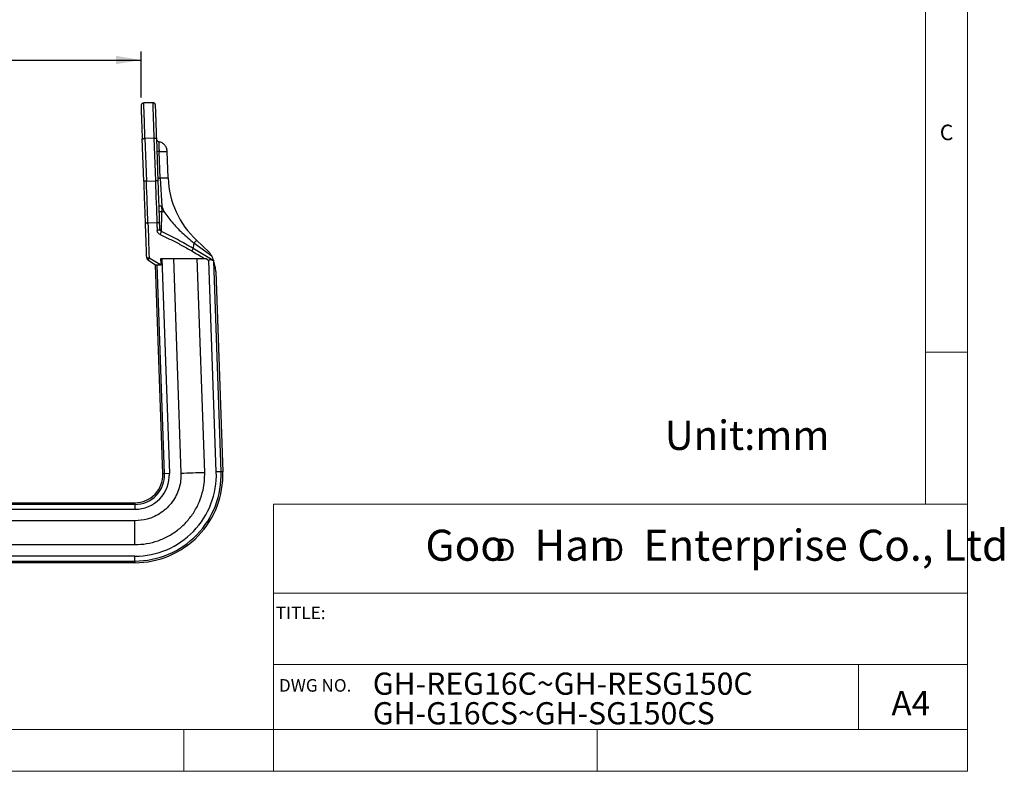
# Model space of a CAD drawing. Units: millimetres. Extents: x 5 to 296, y 5 to 205.
# Drawn here: x 179 to 296, y 5 to 95 of the extents above; entities that cross this region are included whole.
import ezdxf

# ---------------------------------------------------------------- set-up
doc = ezdxf.new("R2010")
doc.units = ezdxf.units.MM
doc.layers.add('DIM', color=5, linetype='Continuous')
doc.layers.add('TEXT', color=5, linetype='Continuous')
doc.styles.add('SLDTEXTSTYLE0', font='TXT', dxfattribs={"width": 0.75})
doc.styles.add('SLDTEXTSTYLE1', font='TXT', dxfattribs={"width": 0.663})
doc.styles.add('SLDTEXTSTYLE2', font='TXT', dxfattribs={"width": 0.620935})
doc.styles.add('SLDTEXTSTYLE4', font='TXT', dxfattribs={"width": 0.605})
doc.dimstyles.new('SLDDIMSTYLE0', dxfattribs={"dimtxt": 3.5, "dimasz": 3, "dimexe": 0, "dimexo": 0.0625, "dimgap": 0.875, "dimtad": 1, "dimlfac": 3, "dimrnd": 1e-09, "dimzin": 12, "dimdsep": 46, "dimtxsty": 'SLDTEXTSTYLE4', "dimsah": 1, "dimcen": 0.09, "dimadec": 0, "dimazin": 3, "dimtfac": 1, "dimtofl": 0, "dimtmove": 0, "dimatfit": 3, "dimfxl": 0, "dimfrac": 2, "dimtolj": 1, "dimtzin": 12, "dimarcsym": 0})

# ---------------------------------------------------------------- blocks, each defined once
blk = doc.blocks.new('SW_NOTE_0')
at = {"color": 0, "linetype": 'Continuous', "lineweight": 0, "char_height": 2.6458, "attachment_point": 1, "style": 'SLDTEXTSTYLE0'}
for s, insert in [('GH-REG16C~GH-RESG150C', (0, 3.41)), ('GH-G16CS~GH-SG150CS', (0, -0.12))]:
    blk.add_mtext(s, dxfattribs=dict(at, insert=insert))
blk = doc.blocks.new('SW_NOTE_1')
at = {"layer": 'DIM', "color": 0, "char_height": 2.65, "attachment_point": 1, "style": 'SLDTEXTSTYLE1'}
for insert in [(0, 3.41), (12.95, 3.41)]:
    blk.add_mtext('D', dxfattribs=dict(at, insert=insert))
blk = doc.blocks.new('_D_1')
at = {"layer": 'TEXT', "color": 5}
for p, q in [((110.07, 83.38), (110.07, 90.86)), ((193.41, 85.39), (193.41, 90.86)), ((110.07, 89.86), (193.41, 89.86))]:
    blk.add_line(p, q, dxfattribs=at)
for points in [[(110.07, 89.86), (113.07, 89.36), (113.07, 90.36)], [(193.41, 89.86), (190.41, 90.36), (190.41, 89.36)]]:
    blk.add_solid(points, dxfattribs=at)
at = {"layer": 'TEXT', "color": 5, "insert": (150.42, 94.37), "char_height": 3.5, "attachment_point": 1, "style": 'SLDTEXTSTYLE4'}
blk.add_mtext('S', dxfattribs=at)

msp = doc.modelspace()

# ---------------------------------------------------------------- linework, layer by layer
at = {"color": 7, "linetype": 'Continuous', "lineweight": 18}
for p, q in [((292, 77.25), (292, 205)), ((287, 36.875), (287, 200)), ((292, 5), (292, 77.25)), ((292, 55), (287, 55)), ((209.2194, 36.875), (209.2194, 5)), ((292, 36.875), (209.2194, 36.875)), ((292, 26.25), (209.2194, 26.25)), ((209.2194, 17.7499), (292, 17.7499)), ((279, 10), (279, 17.7499)), ((10, 10), (292, 10)), ((198.5, 5), (198.5, 10)), ((247.8, 5), (247.8, 10)), ((5, 5), (292, 5))]:
    msp.add_line(p, q, dxfattribs=at)
at = {"color": 7, "linetype": 'Continuous', "lineweight": 25}
for p, q in [((194.8385, 84.77), (193.7314, 84.7314)), ((193.724, 75.3921), (193.5474, 80.4493)), ((194.9455, 80.5287), (193.8795, 80.4915)), ((193.8795, 80.4915), (194.0571, 75.4037)), ((194.9455, 80.5287), (195.1232, 75.4409)), ((195.4563, 75.4526), (195.2797, 80.5086)), ((195.686, 75.7507), (195.5752, 78.9253)), ((196.6454, 75.7842), (196.5346, 78.9594)), ((194.0571, 75.4037), (195.1232, 75.4409)), ((195.686, 75.7507), (195.895, 72.442)), ((195.9175, 71.7978), (195.895, 72.442)), ((195.895, 72.442), (196.1293, 71.7873)), ((195.9162, 71.7978), (195.9175, 71.7978)), ((195.9175, 71.7978), (196.1293, 71.7873)), ((195.657, 69.7054), (195.6238, 70.6555)), ((195.2977, 70.444), (194.2316, 70.4068)), ((195.6616, 69.6579), (195.6525, 69.6755)), ((201.5356, 66.9523), (200.031, 68.3553)), ((202.0004, 65.9567), (199.6243, 67.3779)), ((201.8359, 66.4514), (199.7245, 68.0267)), ((194.2014, 66.0085), (195.139, 65.4354)), ((194.3765, 66.259), (195.7436, 65.4565)), ((195.7797, 66.1922), (200.9576, 66.1922)), ((195.8925, 66.1922), (196.789, 40.5188)), ((197.2768, 66.1922), (198.1716, 40.5671)), ((201.0042, 40.666), (200.1128, 66.1922)), ((200.9576, 66.1922), (201.1658, 66.1922)), ((201.1658, 66.1922), (201.5063, 65.927)), ((202.3868, 40.7142), (201.5063, 65.927)), ((202.0004, 65.9567), (202.067, 65.9242)), ((202.961, 40.7343), (202.0829, 65.8796)), ((196.0101, 40.4916), (195.139, 65.4354)), ((196.2148, 40.4987), (195.344, 65.4354)), ((195.7436, 65.4565), (195.8053, 65.4587)), ((195.771, 65.4354), (195.7436, 65.4565)), ((195.771, 65.4354), (195.8061, 65.4354)), ((195.8061, 65.4354), (195.8053, 65.4587)), ((202.331, 64.6461), (203.1657, 40.7415)), ((196.789, 40.5188), (196.2148, 40.4987)), ((202.961, 40.7343), (202.3868, 40.7142)), ((105.3324, 37.0419), (192.6788, 37.0419)), ((192.6788, 36.8371), (105.3324, 36.8371)), ((192.6788, 37.0419), (192.6788, 36.8371)), ((192.6788, 36.8371), (192.6788, 36.2625)), ((105.3324, 36.2625), (192.6788, 36.2625)), ((192.6788, 34.879), (105.3324, 34.879)), ((192.6788, 32.0448), (192.6788, 34.879)), ((105.3324, 32.0448), (192.6788, 32.0448)), ((192.6788, 30.6613), (105.3324, 30.6613)), ((192.6788, 30.0867), (192.6788, 30.6613)), ((105.3324, 30.0867), (192.6788, 30.0867)), ((192.6788, 29.8819), (105.3324, 29.8819)), ((192.6788, 30.0867), (192.6788, 29.8819))]:
    msp.add_line(p, q, dxfattribs=at)
at = {"color": 8, "linetype": 'Continuous', "lineweight": 25, "flags": 128}
msp.add_lwpolyline([(193.8795, 80.4915), (193.8526, 81.2625), (193.827, 81.9931), (193.8035, 82.6659), (193.7826, 83.2649), (193.7648, 83.7757), (193.7504, 84.1862), (193.74, 84.4867), (193.7336, 84.6698), (193.7314, 84.7314), (193.7314, 84.7314)], dxfattribs=at)
at = {"color": 7, "linetype": 'Continuous', "lineweight": 25, "flags": 128}
for points in [[(194.0571, 75.4037), (193.9922, 75.4015), (193.9297, 75.3993), (193.8721, 75.3973), (193.8216, 75.3955), (193.7802, 75.3941), (193.7494, 75.393), (193.7304, 75.3923), (193.724, 75.3921)], [(194.2316, 70.4068), (194.2124, 70.9583), (194.1921, 71.5385), (194.171, 72.1438), (194.1491, 72.7701), (194.1266, 73.4135), (194.1037, 74.0697), (194.0805, 74.7345), (194.0571, 75.4037)], [(195.4563, 75.4526), (195.4499, 75.4524), (195.4309, 75.4517), (195.4001, 75.4506), (195.3587, 75.4492), (195.3082, 75.4474), (195.2506, 75.4454), (195.1882, 75.4432), (195.1232, 75.4409)], [(195.1232, 75.4409), (195.1465, 74.7718), (195.1697, 74.1069), (195.1927, 73.4507), (195.2151, 72.8073), (195.237, 72.181), (195.2581, 71.5758), (195.2784, 70.9955), (195.2977, 70.444)], [(195.4462, 75.7423), (195.4505, 75.7424), (195.4633, 75.7429), (195.4842, 75.7436), (195.5128, 75.7446), (195.5483, 75.7459), (195.5897, 75.7473), (195.636, 75.7489), (195.686, 75.7507)], [(196.6454, 75.7842), (196.6282, 75.7836), (196.5771, 75.7818), (196.4932, 75.7789), (196.3789, 75.7749), (196.2371, 75.7699), (196.0714, 75.7641), (195.8861, 75.7577), (195.686, 75.7507)], [(195.895, 72.442), (195.83, 72.4397), (195.7675, 72.4376), (195.7099, 72.4355), (195.6594, 72.4338), (195.618, 72.4323), (195.5872, 72.4313), (195.5682, 72.4306), (195.5618, 72.4304)], [(194.2316, 70.4068), (194.2478, 69.9448), (194.2646, 69.4621), (194.2821, 68.9608), (194.3002, 68.4433), (194.3188, 67.9119), (194.3377, 67.3691), (194.357, 66.8172), (194.3765, 66.259)], [(195.2977, 70.444), (195.3015, 70.3342), (195.3054, 70.2231), (195.3093, 70.1106), (195.3133, 69.997), (195.3173, 69.8821), (195.3213, 69.766), (195.3254, 69.6488), (195.3296, 69.5304)], [(199.7245, 68.0267), (199.793, 68.1001), (199.854, 68.1655), (199.9068, 68.2222), (199.9508, 68.2694), (199.9856, 68.3067), (200.0107, 68.3336), (200.0259, 68.3499), (200.031, 68.3553)], [(195.8053, 65.4587), (195.8021, 65.5505), (195.7989, 65.6423), (195.7957, 65.734), (195.7925, 65.8258), (195.7893, 65.9175), (195.7861, 66.0091), (195.7829, 66.1007), (195.7797, 66.1922)], [(196.2148, 40.4987), (196.1828, 40.4976), (196.1526, 40.4965), (196.1243, 40.4956), (196.0977, 40.4946), (196.073, 40.4938), (196.0502, 40.493), (196.0292, 40.4922), (196.0101, 40.4916)], [(198.1716, 40.5671), (198.512, 40.5789), (198.8641, 40.5912), (199.224, 40.6038), (199.5879, 40.6165), (199.9518, 40.6292), (200.3117, 40.6418), (200.6638, 40.6541), (201.0042, 40.666)], [(203.1657, 40.7415), (203.1466, 40.7408), (203.1256, 40.74), (203.1028, 40.7393), (203.0781, 40.7384), (203.0515, 40.7375), (203.0232, 40.7365), (202.993, 40.7354), (202.961, 40.7343)]]:
    msp.add_lwpolyline(points, dxfattribs=at)
at = {"color": 7, "linetype": 'Continuous', "lineweight": 25}
for centre, radius, start, end in [((207.3056, 76.1564), 10.6667, 182, 227), ((194.6329, 69.659), 1.2369, 329.244235, 347.845231), ((197.6416, 68.2411), 2.1624, 327.387083, 336.471658), ((202.7802, 67.2225), 3.1598, 165.256495, 177.182231), ((194.3753, 66.2929), 0.3333, 182, 238.563148), ((197.8367, 64.3841), 4.5018, 19.401549, 20.004248), ((192.6788, 40.3752), 10.4933, 270, 2), ((192.6788, 40.3752), 10.2885, 270, 2), ((192.6788, 40.3752), 9.7139, 270, 2), ((192.6788, 40.3752), 4.1127, 270, 2), ((192.6788, 40.3752), 3.5381, 270, 2), ((192.6788, 40.3752), 3.3333, 270, 2)]:
    msp.add_arc(centre, radius, start, end, dxfattribs=at)
for points, knots in [([(193.7314, 84.7314), (193.6897, 84.7255), (193.6254, 84.7164), (193.5493, 84.6721), (193.4975, 84.6273), (193.4563, 84.5724), (193.4175, 84.4934), (193.4129, 84.4287), (193.4099, 84.3866)], [0, 0, 0, 0, 0.23944973, 0.36835809, 0.50000002, 0.6316347, 0.76053996, 1, 1, 1, 1]), ([(195.1422, 84.4471), (195.1363, 84.4889), (195.1272, 84.5531), (195.0829, 84.6292), (195.0381, 84.6811), (194.9832, 84.7222), (194.9042, 84.761), (194.8395, 84.7656), (194.7974, 84.7686)], [0, 0, 0, 0, 0.23945959, 0.36835949, 0.49999996, 0.63163825, 0.76054066, 1, 1, 1, 1]), ([(193.4099, 84.3866), (193.4106, 84.3667), (193.412, 84.3274), (193.4227, 84.0204), (193.4385, 83.5687), (193.4583, 83.0012), (193.4803, 82.371), (193.5031, 81.719), (193.5254, 81.0795), (193.5403, 80.6524), (193.5474, 80.4493)], [0, 0, 0, 0, 0.1491313, 0.29515647, 0.43534031, 0.56758519, 0.69054075, 0.80356641, 0.90660143, 1, 1, 1, 1]), ([(195.2797, 80.5086), (195.2703, 80.78), (195.2513, 81.3228), (195.2249, 82.0787), (195.201, 82.763), (195.1804, 83.3528), (195.1637, 83.8312), (195.1515, 84.1816), (195.1437, 84.4048), (195.1427, 84.433), (195.1422, 84.4471)], [0, 0, 0, 0, 0.124997454, 0.249994488, 0.374997992, 0.499995828, 0.624998867, 0.749997859, 0.87499959, 1, 1, 1, 1]), ([(193.5474, 80.4493), (193.5522, 80.4535), (193.5619, 80.462), (193.6266, 80.4728), (193.6947, 80.4802), (193.7721, 80.4867), (193.8369, 80.4896), (193.8795, 80.4915)], [0, 0, 0, 0, 0.25023328, 0.4995902, 0.62975861, 0.75672707, 1, 1, 1, 1]), ([(194.9455, 80.5287), (194.9878, 80.5297), (195.053, 80.5312), (195.1314, 80.5299), (195.201, 80.5271), (195.2652, 80.5205), (195.275, 80.5125), (195.2797, 80.5086)], [0, 0, 0, 0, 0.241823221, 0.372032565, 0.504979798, 0.759330512, 1, 1, 1, 1]), ([(195.5552, 80.0969), (195.5199, 80.107), (195.4474, 80.1278), (195.359, 80.2031), (195.2976, 80.3018), (195.2878, 80.3766), (195.2831, 80.4129)], [0, 0, 0, 0, 0.2427352, 0.4999955, 0.75727579, 1, 1, 1, 1]), ([(196.5346, 78.959), (196.5157, 79.0981), (196.4785, 79.3715), (196.2524, 79.7209), (195.9382, 79.9877), (195.6771, 80.0615), (195.5454, 80.0986)], [0, 0, 0, 0, 0.25640233, 0.5039855, 0.74998342, 1, 1, 1, 1]), ([(195.5752, 78.9253), (195.5429, 78.9254), (195.4759, 78.9257), (195.4021, 78.9304), (195.3466, 78.9381), (195.3388, 78.9449), (195.3342, 78.9489)], [0, 0, 0, 0, 0.240546079, 0.499557555, 0.71042624, 1, 1, 1, 1]), ([(195.5766, 78.9256), (195.71, 78.9302), (195.9768, 78.9395), (196.2849, 78.9503), (196.4946, 78.9576), (196.5212, 78.9586), (196.5346, 78.959)], [0, 0, 0, 0, 0.25000423, 0.5000003, 0.75000138, 1, 1, 1, 1]), ([(193.724, 75.3921), (193.7389, 74.966), (193.7688, 74.1083), (193.8126, 72.8542), (193.8544, 71.6574), (193.8792, 70.9476), (193.8915, 70.595)], [0, 0, 0, 0, 0.24837546, 0.50000001, 0.75162454, 1, 1, 1, 1]), ([(195.6238, 70.6555), (195.6115, 71.0081), (195.5867, 71.7179), (195.5449, 72.9147), (195.5011, 74.1688), (195.4712, 75.0265), (195.4563, 75.4526)], [0, 0, 0, 0, 0.248375466, 0.500000053, 0.751624537, 1, 1, 1, 1]), ([(195.5841, 71.7938), (195.5859, 71.7933), (195.5895, 71.7923), (195.6202, 71.7915), (195.6687, 71.7915), (195.7321, 71.7926), (195.8092, 71.7943), (195.8737, 71.7964), (195.9162, 71.7978)], [0, 0, 0, 0, 0.15399464, 0.28885511, 0.50035502, 0.63015967, 0.75688949, 1, 1, 1, 1]), ([(195.842, 69.3986), (195.8445, 69.5586), (195.8493, 69.877), (195.8659, 70.4854), (195.8882, 71.13), (195.9069, 71.5764), (195.9162, 71.7978)], [0, 0, 0, 0, 0.25438699, 0.50614023, 0.75497073, 1, 1, 1, 1]), ([(196.1293, 71.7873), (196.4471, 71.3608), (197.1087, 70.4732), (198.3054, 69.2041), (199.2354, 68.4325), (199.7245, 68.0267)], [0, 0, 0, 0, 0.30485235, 0.63444236, 1, 1, 1, 1]), ([(193.8915, 70.595), (193.8984, 70.5669), (193.9127, 70.5084), (194.0051, 70.4445), (194.1186, 70.4094), (194.1949, 70.4076), (194.2316, 70.4068)], [0, 0, 0, 0, 0.27026122, 0.56242674, 0.78973138, 1, 1, 1, 1]), ([(193.8915, 70.595), (193.9027, 70.2748), (193.9252, 69.6313), (193.9625, 68.5614), (194.0017, 67.4413), (194.0287, 66.6668), (194.0422, 66.2813)], [0, 0, 0, 0, 0.24885165, 0.49999994, 0.75114835, 1, 1, 1, 1]), ([(195.2977, 70.444), (195.3447, 70.4492), (195.4427, 70.4599), (195.5526, 70.5179), (195.6153, 70.5874), (195.621, 70.6334), (195.6238, 70.6555)], [0, 0, 0, 0, 0.27026466, 0.56243599, 0.7897392, 1, 1, 1, 1]), ([(195.657, 69.7054), (195.6533, 69.6847), (195.6475, 69.6529), (195.6073, 69.6134), (195.5652, 69.5857), (195.5126, 69.5628), (195.4357, 69.5397), (195.3714, 69.5341), (195.3296, 69.5304)], [0, 0, 0, 0, 0.239460345, 0.368357375, 0.499998871, 0.631647378, 0.760548899, 1, 1, 1, 1]), ([(195.6958, 69.0265), (195.6448, 69.0538), (195.5428, 69.1083), (195.4282, 69.2319), (195.349, 69.3751), (195.336, 69.4787), (195.3296, 69.5304)], [0, 0, 0, 0, 0.24958988, 0.49965248, 0.74980913, 1, 1, 1, 1]), ([(195.842, 69.3986), (195.816, 69.4154), (195.7633, 69.4494), (195.7062, 69.5247), (195.667, 69.6113), (195.6603, 69.6739), (195.657, 69.7054)], [0, 0, 0, 0, 0.24267859, 0.49069884, 0.74353225, 1, 1, 1, 1]), ([(199.6243, 67.3779), (199.0043, 67.7379), (197.7614, 68.4595), (196.4828, 69.0851), (195.842, 69.3986)], [0, 0, 0, 0, 0.49881562, 1, 1, 1, 1]), ([(195.6958, 69.0265), (196.1228, 68.8313), (196.9686, 68.4448), (198.2209, 67.7855), (199.0446, 67.3148), (199.4631, 67.0757)], [0, 0, 0, 0, 0.333992087, 0.661585606, 1, 1, 1, 1]), ([(199.4631, 67.0757), (199.713, 66.9305), (200.1997, 66.6479), (200.696, 66.349), (200.9446, 66.2), (200.9576, 66.1922)], [0, 0, 0, 0, 0.50005837, 0.97387545, 1, 1, 1, 1]), ([(201.5348, 66.9514), (201.5341, 66.9524), (201.5323, 66.955), (201.5577, 66.9184), (201.6545, 66.7759), (201.7581, 66.5906), (201.8359, 66.4514)], [0, 0, 0, 0, 0.05831488, 0.16584171, 0.37341301, 1, 1, 1, 1]), ([(194.0422, 66.2813), (194.0473, 66.277), (194.0576, 66.2685), (194.1347, 66.26), (194.2446, 66.2559), (194.3317, 66.2579), (194.3753, 66.2589)], [0, 0, 0, 0, 0.25000078, 0.49999873, 0.74998887, 1, 1, 1, 1]), ([(194.3753, 66.2571), (194.3538, 66.2227), (194.3107, 66.154), (194.2552, 66.0717), (194.2143, 66.0162), (194.2057, 66.0111), (194.2014, 66.0085)], [0, 0, 0, 0, 0.250003988, 0.500001016, 0.750000073, 1, 1, 1, 1]), ([(201.5063, 65.927), (201.5104, 65.9416), (201.5185, 65.9711), (201.5484, 66.0081), (201.5984, 66.0377), (201.6941, 66.0533), (201.8353, 66.029), (201.9428, 65.982), (202.0004, 65.9567)], [0, 0, 0, 0, 0.0728426, 0.14597154, 0.23452182, 0.376031, 0.66516073, 1, 1, 1, 1]), ([(201.8359, 66.4514), (201.8717, 66.3789), (201.9597, 66.2011), (202.0303, 66.023), (202.0567, 65.9519), (202.067, 65.9242)], [0, 0, 0, 0, 0.29586452, 0.72571174, 1, 1, 1, 1]), ([(202.331, 64.6461), (202.3127, 64.837), (202.2689, 65.2953), (202.1515, 65.6643), (202.0829, 65.8796)], [0, 0, 0, 0, 0.41657163, 1, 1, 1, 1]), ([(195.139, 65.4354), (195.1412, 65.4354), (195.1456, 65.4354), (195.1842, 65.4354), (195.2701, 65.4354), (195.4688, 65.4354), (195.6507, 65.4354), (195.771, 65.4354)], [0, 0, 0, 0, 0.07999945, 0.15961589, 0.29564848, 0.53420843, 1, 1, 1, 1]), ([(192.6788, 32.0448), (193.1471, 32.0681), (194.0837, 32.1148), (195.4496, 32.4791), (196.7352, 33.0549), (197.908, 33.8389), (198.9294, 34.8109), (199.7767, 35.9381), (200.4195, 37.1936), (200.809, 38.4302), (201.0013, 39.598), (201.0032, 40.31), (201.0042, 40.666)], [0, 0, 0, 0, 0.10504377, 0.21008839, 0.31513333, 0.42017742, 0.52522192, 0.63026619, 0.7353107, 0.84035536, 0.92017759, 1, 1, 1, 1]), ([(198.1716, 40.5671), (198.1678, 40.27), (198.1602, 39.6758), (197.9661, 38.7891), (197.6319, 37.9349), (197.1526, 37.137), (196.5445, 36.4333), (195.8287, 35.8381), (195.0216, 35.3779), (193.9769, 34.9773), (193.1729, 34.9164), (192.6788, 34.879)], [0, 0, 0, 0, 0.100942, 0.2018837, 0.30696697, 0.41204966, 0.51713284, 0.62221558, 0.72729836, 0.83238163, 1, 1, 1, 1])]:
    msp.add_open_spline(points, degree=3, knots=knots, dxfattribs=at)
at = {"color": 8, "linetype": 'Continuous', "lineweight": 25}
for points, knots in [([(194.7974, 84.7686), (194.798, 84.7535), (194.799, 84.7234), (194.8074, 84.4822), (194.8206, 84.1051), (194.8386, 83.5892), (194.8608, 82.9542), (194.8865, 82.2174), (194.9149, 81.4039), (194.9353, 80.8205), (194.9455, 80.5287)], [0, 0, 0, 0, 0.12500001, 0.249999989, 0.375000011, 0.500000014, 0.62500001, 0.749999988, 0.875000019, 1, 1, 1, 1]), ([(195.5552, 80.0968), (195.5533, 80.079), (195.5495, 80.043), (195.5372, 79.7778), (195.5385, 79.3962), (195.5637, 79.0841), (195.5765, 78.9256)], [0, 0, 0, 0, 0.24043346, 0.48740519, 0.73968115, 1, 1, 1, 1])]:
    msp.add_open_spline(points, degree=3, knots=knots, dxfattribs=at)

# ---------------------------------------------------------------- block references
at = {"color": 7, "linetype": 'Continuous', "lineweight": 0}
msp.add_blockref('SW_NOTE_0', (221.0513, 13.3691), dxfattribs=at)
at = {"layer": 'DIM'}
msp.add_blockref('SW_NOTE_1', (235.5883, 29.3484), dxfattribs=at)

# ---------------------------------------------------------------- texts
at = {"color": 7, "linetype": 'Continuous', "lineweight": 0, "attachment_point": 1, "style": 'SLDTEXTSTYLE0'}
for s, insert, char_height in [('C', (288.6927, 82.1496), 1.8521), ('TITLE:', (209.4841, 24.6596), 1.5), ('DWG NO.', (209.8613, 16.0004), 1.5), ('A4', (282.921, 14.5794), 2.91042)]:
    msp.add_mtext(s, dxfattribs=dict(at, insert=insert, char_height=char_height))
at = {"layer": 'DIM', "insert": (227.3314, 33.8251), "char_height": 3.704167, "attachment_point": 1, "style": 'SLDTEXTSTYLE2'}
msp.add_mtext('Goo   Han   Enterprise Co., Ltd', dxfattribs=at)
at = {"layer": 'TEXT', "color": 5, "insert": (255.8872, 46.8426), "char_height": 3.5, "attachment_point": 1, "style": 'SLDTEXTSTYLE0'}
msp.add_mtext('Unit:mm', dxfattribs=at)

# ---------------------------------------------------------------- dimensions: what is measured, and where the dimension line sits
at = {"layer": 'TEXT', "color": 5}
dim = msp.add_linear_dim(base=(193.4099, 89.8571), p1=(110.0657, 82.3752), p2=(193.4099, 84.3866), dimstyle='SLDDIMSTYLE0', dxfattribs=at)
dim.commit()
dim.dimension.update_dxf_attribs({"geometry": '_D_1', "text_midpoint": (151.7378, 89.8571), "dimtype": 160})

doc.saveas('drawing.dxf')
